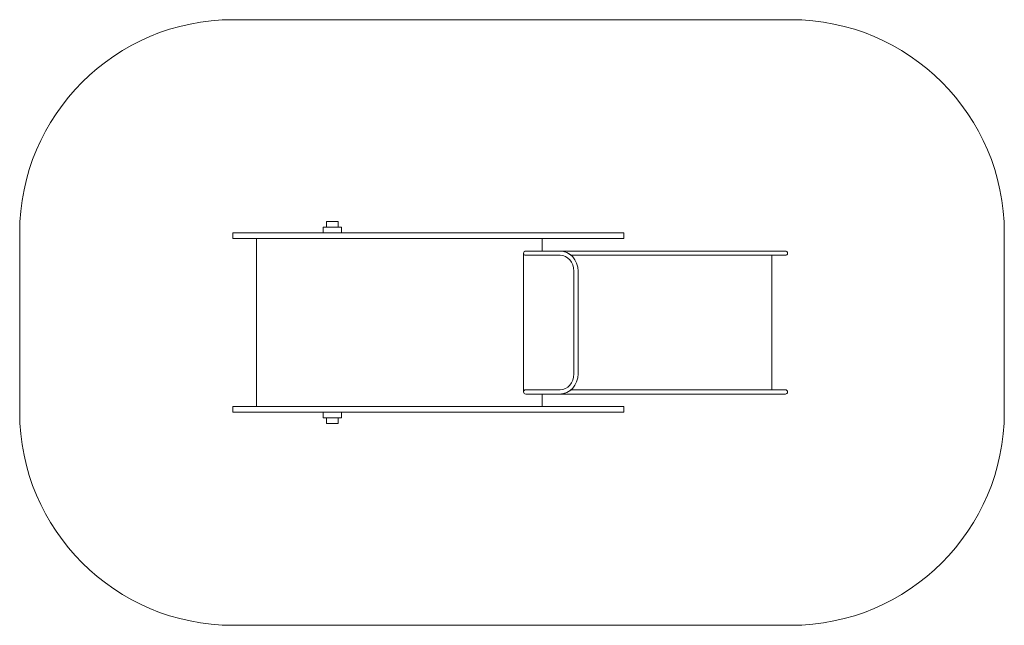
# Model space of a CAD drawing. Units: centimetres. Extents: x -364 to 328, y -206 to 220.
import ezdxf

# ---------------------------------------------------------------- set-up
doc = ezdxf.new("R2010")
doc.units = ezdxf.units.CM
doc.header["$MEASUREMENT"] = 0
doc.layers.add('layer 1', color=7, linetype='Continuous')

# ---------------------------------------------------------------- blocks, each defined once
blk = doc.blocks.new('ИК 0328Т-2')
at = {"layer": 'layer 1', "color": 250, "lineweight": 20}
for points in [[(-148.80818, 74.19189), (-140.38384, 74.19189), (-140.38384, 78.19189), (-148.80818, 78.19189), (-148.80818, 74.19189)], [(-214.45893, 66.19189), (60.29723, 66.19189), (60.29723, 70.19189), (-214.45893, 70.19189), (-214.45893, 66.19189)], [(-151.09602, 70.19189), (-138.09602, 70.19189), (-138.09602, 74.19189), (-151.09602, 74.19189), (-151.09602, 70.19189)], [(-214.45893, -55.80811), (60.29723, -55.80811), (60.29723, -51.80811), (-214.45893, -51.80811), (-214.45893, -55.80811)], [(-151.09602, -59.80811), (-138.09602, -59.80811), (-138.09602, -55.80811), (-151.09602, -55.80811), (-151.09602, -59.80811)], [(-148.80818, -63.80811), (-140.38384, -63.80811), (-140.38384, -59.80811), (-148.80818, -59.80811), (-148.80818, -63.80811)]]:
    blk.add_lwpolyline(points, close=True, dxfattribs=at)
for points, knots in [([(-214.45893, -205.80811), (-297.30165, -205.80811), (-364.45893, -138.65083), (-364.45893, -55.80811), (-364.45893, -55.80811), (-364.45893, -55.80811), (-364.45893, 70.19189), (-364.45893, 70.19189), (-364.45893, 70.19189), (-364.45893, 153.03461), (-297.30165, 220.19189), (-214.45893, 220.19189), (-214.45893, 220.19189), (-214.45893, 220.19189), (177.96462, 220.19189), (177.96462, 220.19189), (177.96462, 220.19189), (260.80734, 220.19189), (327.96462, 153.03461), (327.96462, 70.19189), (327.96462, 70.19189), (327.96462, 70.19189), (327.96462, -55.80811), (327.96462, -55.80811), (327.96462, -55.80811), (327.96462, -138.65083), (260.80734, -205.80811), (177.96462, -205.80811), (177.96462, -205.80811), (177.96462, -205.80811), (-214.45893, -205.80811), (-214.45893, -205.80811)], [0, 0, 0, 0, 0.111111111, 0.111111111, 0.111111111, 0.111111121, 0.222222222, 0.222222222, 0.222222222, 0.222222232, 0.333333333, 0.333333333, 0.333333333, 0.333333343, 0.444444444, 0.444444444, 0.444444444, 0.444444454, 0.555555556, 0.555555556, 0.555555556, 0.555555566, 0.666666667, 0.666666667, 0.666666667, 0.666666677, 0.777777778, 0.777777778, 0.777777778, 0.777777788, 1, 1, 1, 1]), ([(-198.03359, 66.19189), (-198.03359, 66.19189), (2.9569, 66.19189), (2.9569, 66.19189), (2.9569, 66.19189), (2.9569, 66.19189), (2.9569, 57.45719), (2.9569, 57.45719), (2.9569, 57.45719), (2.9569, 57.45719), (-8.55779, 57.45719), (-8.55779, 57.45719), (-8.55779, 57.45719), (-9.38622, 57.45719), (-10.05779, 56.78562), (-10.05779, 55.95719), (-10.05779, 55.95719), (-10.05779, 55.95719), (-10.05779, -41.62113), (-10.05779, -41.62113), (-10.05779, -41.62113), (-10.05779, -42.44956), (-9.38622, -43.12113), (-8.55779, -43.12113), (-8.55779, -43.12113), (-8.55779, -43.12113), (2.9569, -43.12113), (2.9569, -43.12113), (2.9569, -43.12113), (2.9569, -43.12113), (2.9569, -51.80811), (2.9569, -51.80811), (2.9569, -51.80811), (2.9569, -51.80811), (-198.03359, -51.80811), (-198.03359, -51.80811), (-198.03359, -51.80811), (-198.03359, -51.80811), (-198.03359, 66.19189), (-198.03359, 66.19189)], [0, 0, 0, 0, 0.090909091, 0.090909091, 0.090909091, 0.090909101, 0.181818182, 0.181818182, 0.181818182, 0.181818192, 0.272727273, 0.272727273, 0.272727273, 0.272727283, 0.363636364, 0.363636364, 0.363636364, 0.363636374, 0.454545455, 0.454545455, 0.454545455, 0.454545465, 0.545454545, 0.545454545, 0.545454545, 0.545454555, 0.636363636, 0.636363636, 0.636363636, 0.636363646, 0.727272727, 0.727272727, 0.727272727, 0.727272737, 0.818181818, 0.818181818, 0.818181818, 0.818181828, 1, 1, 1, 1]), ([(15.57222, 54.45719), (15.57222, 54.45719), (-8.55779, 54.45719), (-8.55779, 54.45719), (-8.55779, 54.45719), (-9.38622, 54.45719), (-10.05779, 55.12876), (-10.05779, 55.95719), (-10.05779, 55.95719), (-10.05779, 56.78562), (-9.38622, 57.45719), (-8.55779, 57.45719), (-8.55779, 57.45719), (-8.55779, 57.45719), (15.57222, 57.45719), (15.57222, 57.45719), (15.57222, 57.45719), (22.33572, 57.45719), (28.22222, 51.12203), (28.22222, 43.30719), (28.22222, 43.30719), (28.22222, 43.30719), (28.22222, -28.97113), (28.22222, -28.97113), (28.22222, -28.97113), (28.22222, -36.78597), (22.33572, -43.12113), (15.57222, -43.12113), (15.57222, -43.12113), (15.57222, -43.12113), (-8.55779, -43.12113), (-8.55779, -43.12113), (-8.55779, -43.12113), (-9.38622, -43.12113), (-10.05779, -42.44956), (-10.05779, -41.62113), (-10.05779, -41.62113), (-10.05779, -40.7927), (-9.38622, -40.12113), (-8.55779, -40.12113), (-8.55779, -40.12113), (-8.55779, -40.12113), (15.57222, -40.12113), (15.57222, -40.12113), (15.57222, -40.12113), (20.90176, -40.12113), (25.22222, -35.12911), (25.22222, -28.97113), (25.22222, -28.97113), (25.22222, -28.97113), (25.22222, 43.30719), (25.22222, 43.30719), (25.22222, 43.30719), (25.22222, 49.46517), (20.90176, 54.45719), (15.57222, 54.45719)], [0, 0, 0, 0, 0.066666667, 0.066666667, 0.066666667, 0.066666677, 0.133333333, 0.133333333, 0.133333333, 0.133333343, 0.2, 0.2, 0.2, 0.20000001, 0.266666667, 0.266666667, 0.266666667, 0.266666677, 0.333333333, 0.333333333, 0.333333333, 0.333333343, 0.4, 0.4, 0.4, 0.40000001, 0.466666667, 0.466666667, 0.466666667, 0.466666677, 0.533333333, 0.533333333, 0.533333333, 0.533333343, 0.6, 0.6, 0.6, 0.60000001, 0.666666667, 0.666666667, 0.666666667, 0.666666677, 0.733333333, 0.733333333, 0.733333333, 0.733333343, 0.8, 0.8, 0.8, 0.80000001, 0.866666667, 0.866666667, 0.866666667, 0.866666677, 1, 1, 1, 1]), ([(25.22222, 43.30719), (25.22222, 43.30719), (25.22222, -28.97113), (25.22222, -28.97113), (25.22222, -28.97113), (25.22222, -35.12911), (20.90176, -40.12113), (15.57222, -40.12113), (15.57222, -40.12113), (15.57222, -40.12113), (-8.55779, -40.12113), (-8.55779, -40.12113), (-8.55779, -40.12113), (-9.38622, -40.12113), (-10.05779, -40.7927), (-10.05779, -41.62113), (-10.05779, -41.62113), (-10.05779, -41.62113), (-10.05779, 55.95719), (-10.05779, 55.95719), (-10.05779, 55.95719), (-10.05779, 55.12876), (-9.38622, 54.45719), (-8.55779, 54.45719), (-8.55779, 54.45719), (-8.55779, 54.45719), (15.57222, 54.45719), (15.57222, 54.45719), (15.57222, 54.45719), (20.90176, 54.45719), (25.22222, 49.46517), (25.22222, 43.30719)], [0, 0, 0, 0, 0.111111111, 0.111111111, 0.111111111, 0.111111121, 0.222222222, 0.222222222, 0.222222222, 0.222222232, 0.333333333, 0.333333333, 0.333333333, 0.333333343, 0.444444444, 0.444444444, 0.444444444, 0.444444454, 0.555555556, 0.555555556, 0.555555556, 0.555555566, 0.666666667, 0.666666667, 0.666666667, 0.666666677, 0.777777778, 0.777777778, 0.777777778, 0.777777788, 1, 1, 1, 1]), ([(23.26677, 54.45719), (23.26677, 54.45719), (174.04108, 54.45719), (174.04108, 54.45719), (174.04108, 54.45719), (174.86951, 54.45719), (175.54108, 55.12876), (175.54108, 55.95719), (175.54108, 55.95719), (175.54108, 56.78562), (174.86951, 57.45719), (174.04108, 57.45719), (174.04108, 57.45719), (174.04108, 57.45719), (15.57222, 57.45719), (15.57222, 57.45719), (15.57222, 57.45719), (18.41638, 57.45719), (21.10529, 56.33667), (23.26677, 54.45719)], [0, 0, 0, 0, 0.166666667, 0.166666667, 0.166666667, 0.166666677, 0.333333333, 0.333333333, 0.333333333, 0.333333343, 0.5, 0.5, 0.5, 0.50000001, 0.666666667, 0.666666667, 0.666666667, 0.666666677, 1, 1, 1, 1]), ([(15.57222, -43.12113), (15.57222, -43.12113), (174.04108, -43.12113), (174.04108, -43.12113), (174.04108, -43.12113), (174.86951, -43.12113), (175.54108, -42.44956), (175.54108, -41.62113), (175.54108, -41.62113), (175.54108, -40.7927), (174.86951, -40.12113), (174.04108, -40.12113), (174.04108, -40.12113), (174.04108, -40.12113), (23.26677, -40.12113), (23.26677, -40.12113), (23.26677, -40.12113), (21.10529, -42.00061), (18.41638, -43.12113), (15.57222, -43.12113)], [0, 0, 0, 0, 0.166666667, 0.166666667, 0.166666667, 0.166666677, 0.333333333, 0.333333333, 0.333333333, 0.333333343, 0.5, 0.5, 0.5, 0.50000001, 0.666666667, 0.666666667, 0.666666667, 0.666666677, 1, 1, 1, 1])]:
    blk.add_open_spline(points, degree=3, knots=knots, dxfattribs=at)
blk.add_open_spline([(164.51877, 54.45719), (164.51877, 54.45719), (164.51877, -40.12113), (164.51877, -40.12113)], degree=3, dxfattribs=at)

msp = doc.modelspace()

# ---------------------------------------------------------------- block references
msp.add_blockref('ИК 0328Т-2', (0, 0))

doc.saveas('drawing.dxf')
